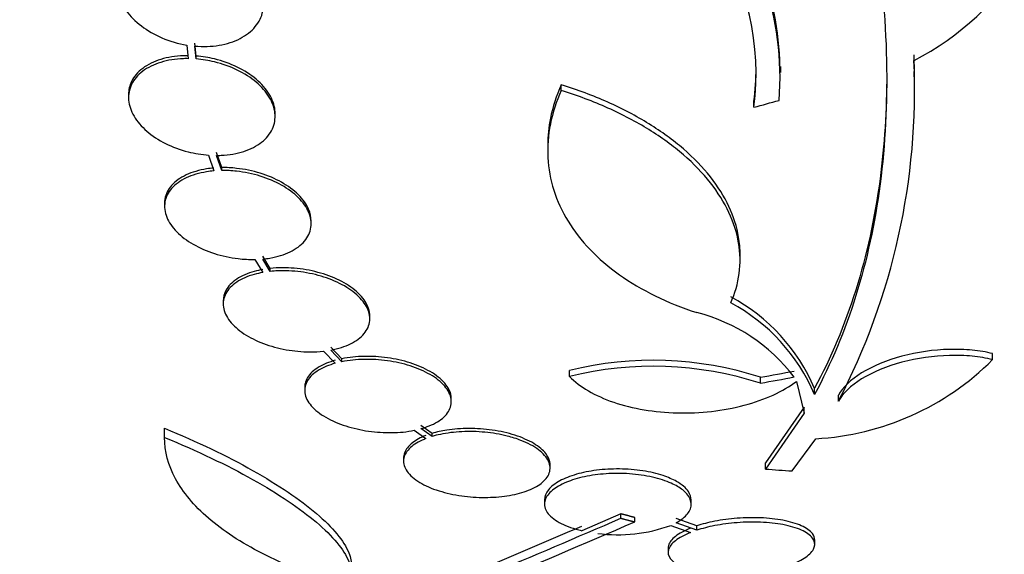
# Model space of a CAD drawing. Units: millimetres. Extents: x 0 to 835, y 0 to 1165.
# Drawn here: x 196 to 208, y 758 to 764 of the extents above; entities that cross this region are included whole.
import ezdxf
from ezdxf import colors
from ezdxf.entities.mleader import LeaderData, LeaderLine
from ezdxf.math import Vec2, Vec3

# ---------------------------------------------------------------- set-up
doc = ezdxf.new("R2010")
doc.units = ezdxf.units.MM
doc.layers.add('DV4_Défaut', color=7, linetype='Continuous')
doc.layers.add('Défaut', color=7, linetype='Continuous')

# ---------------------------------------------------------------- blocks, each defined once
blk = doc.blocks.new('_DOT')
at = {"color": 0}
blk.add_line((0, 0), (-1, 0), dxfattribs=at)
at = {"color": 0, "const_width": 0.333}
blk.add_lwpolyline([(-0.1665, 0, 1), (0.1665, 0, 1)], format="xyb", close=True, dxfattribs=at)
blk = doc.blocks.new('SE3')
at = {"layer": 'DV4_Défaut', "color": 7, "linetype": 'Continuous'}
for p, q in [((197.856, 763.802), (197.873, 763.635)), ((197.972, 763.667), (197.956, 763.826)), ((197.972, 763.631), (197.956, 763.79)), ((197.972, 763.631), (197.972, 763.667)), ((205.149, 763.467), (205.149, 763.539)), ((206.788, 763.412), (206.788, 763.479)), ((202.455, 763.244), (202.455, 763.315)), ((197.142, 763.194), (197.142, 763.158)), ((204.82, 763.04), (204.82, 763.111)), ((198.942, 762.926), (198.942, 762.962)), ((202.288, 762.576), (202.288, 762.508)), ((198.124, 762.451), (198.188, 762.257)), ((198.285, 762.298), (198.223, 762.484)), ((198.285, 762.262), (198.223, 762.448)), ((198.285, 762.262), (198.285, 762.298)), ((197.583, 761.859), (197.583, 761.823)), ((199.383, 761.61), (199.383, 761.646)), ((204.65, 761.161), (204.65, 761.236)), ((198.693, 761.171), (198.79, 761.011)), ((198.881, 761.061), (198.789, 761.213)), ((198.881, 761.024), (198.789, 761.176)), ((198.881, 761.024), (198.881, 761.061)), ((198.304, 760.662), (198.304, 760.625)), ((200.104, 760.443), (200.104, 760.48)), ((199.534, 760.045), (199.677, 759.896)), ((199.762, 759.953), (199.625, 760.096)), ((199.762, 759.916), (199.625, 760.059)), ((199.762, 759.916), (199.762, 759.953)), ((207.75, 759.941), (207.75, 760.015)), ((202.556, 759.735), (202.556, 759.808)), ((204.902, 759.652), (204.902, 759.725)), ((205.343, 759.674), (205.435, 759.285)), ((199.304, 759.6), (199.304, 759.563)), ((205.565, 759.515), (205.565, 759.589)), ((201.104, 759.426), (201.104, 759.463)), ((205.857, 759.43), (205.857, 759.504)), ((205.435, 759.359), (204.963, 758.673)), ((205.435, 759.285), (205.435, 759.359)), ((205.435, 759.285), (204.963, 758.598)), ((197.583, 758.987), (197.583, 759.099)), ((200.648, 759.074), (200.793, 758.973)), ((200.869, 759.036), (200.732, 759.131)), ((200.869, 758.999), (200.732, 759.094)), ((200.869, 758.999), (200.869, 759.036)), ((205.29, 758.575), (205.578, 758.971)), ((200.517, 758.732), (200.517, 758.695)), ((202.317, 758.612), (202.317, 758.649)), ((204.963, 758.598), (204.963, 758.673)), ((202.249, 758.222), (202.249, 758.168)), ((204.049, 758.166), (204.049, 758.219)), ((203.185, 758.049), (202.706, 757.842)), ((203.185, 757.995), (203.185, 758.049)), ((203.356, 757.95), (203.356, 758.004)), ((204.118, 757.901), (203.864, 757.992)), ((203.799, 757.907), (204.042, 757.82)), ((204.118, 757.847), (203.864, 757.938)), ((204.118, 757.847), (204.118, 757.901)), ((203.766, 757.629), (203.766, 757.576)), ((205.566, 757.674), (205.566, 757.727))]:
    blk.add_line(p, q, dxfattribs=at)
for centre, radius, start, end in [((205.125, 766.79), 3.586, 297.5907, 357.3884), ((201.443, 763.473), 3.696, 0.9566, 41.8679), ((201.452, 763.405), 3.688, 355.6149, 41.9239), ((201.632, 763.449), 3.214, 352.6866, 33.1539), ((198.426, 763.349), 8.366, 0.89, 2.2866), ((198.534, 763.251), 8.259, 332.4432, 2.5007), ((201.632, 763.52), 3.214, 352.6858, 0.0337), ((203.456, 758.687), 2.293, 23.1506, 61.9143), ((203.454, 758.615), 2.294, 23.0988, 61.8828), ((203.587, 758.416), 2.168, 37.2375, 75.8015), ((203.583, 755.64), 4.293, 72.1142, 103.8442), ((205.394, 762.302), 3.336, 273.1651, 314.9486), ((203.583, 755.574), 4.285, 72.0771, 103.8672), ((144.433, 893.92), 148.08, 292.01475, 293.37571), ((150.184, 880.8), 133.863, 291.66995, 293.40401), ((145.811, 890.182), 144.002, 292.07899, 293.27173), ((203.151, 759.667), 1.875, 262.3589, 290.2027), ((203.185, 784.503), 28.5, 249.9948, 261.3268)]:
    blk.add_arc(centre, radius, start, end, dxfattribs=at)
for centre, major_axis, ratio, start_param, end_param in [((203.918, 782.971), (-25.712, -12.314), 0.669742, 1.293807, 1.305253), ((205.193, 779.158), (-25.655, -9.639), 0.683401, 1.308477, 1.323978), ((205.193, 779.158), (-25.752, -9.675), 0.683401, 1.308519, 1.323961), ((200.846, 778.323), (25.376, -9.6), 0.683087, -1.160194, -1.147525)]:
    blk.add_ellipse(centre, major_axis=major_axis, ratio=ratio, start_param=start_param, end_param=end_param, dxfattribs=at)
for points, knots in [([(203.618, 772.474), (204.319, 771.211), (204.901, 769.975), (205.809, 767.549), (206.133, 766.352), (206.473, 764.122), (206.496, 763.068), (206.243, 761.132), (205.971, 760.27), (205.565, 759.515)], [0, 0, 0, 0, 0.25, 0.25, 0.5, 0.5, 0.75, 0.75, 1, 1, 1, 1]), ([(197.856, 765.058), (197.754, 765.068), (197.651, 765.065), (197.557, 765.051), (197.462, 765.036), (197.373, 765.009), (197.296, 764.971), (197.221, 764.934), (197.155, 764.885), (197.107, 764.828), (197.059, 764.772), (197.026, 764.708), (197.01, 764.64), (196.994, 764.574), (196.996, 764.502), (197.013, 764.431), (197.031, 764.36), (197.065, 764.289), (197.114, 764.222), (197.162, 764.156), (197.225, 764.092), (197.299, 764.036), (197.373, 763.98), (197.46, 763.93), (197.551, 763.891), (197.647, 763.85), (197.752, 763.82), (197.856, 763.802)], [0, 0, 0, 0, 0.113285, 0.113285, 0.113285, 0.226696, 0.226696, 0.226696, 0.339231, 0.339231, 0.339231, 0.449864, 0.449864, 0.449864, 0.558696, 0.558696, 0.558696, 0.666632, 0.666632, 0.666632, 0.774931, 0.774931, 0.774931, 0.884671, 0.884671, 0.884671, 1, 1, 1, 1]), ([(197.956, 763.79), (198.058, 763.78), (198.16, 763.784), (198.254, 763.799), (198.348, 763.815), (198.436, 763.843), (198.511, 763.882), (198.586, 763.921), (198.65, 763.971), (198.697, 764.028), (198.744, 764.084), (198.776, 764.149), (198.79, 764.217), (198.804, 764.284), (198.801, 764.356), (198.782, 764.427), (198.763, 764.498), (198.728, 764.569), (198.678, 764.635), (198.629, 764.701), (198.564, 764.765), (198.49, 764.82), (198.414, 764.876), (198.327, 764.924), (198.235, 764.962), (198.146, 764.999), (198.051, 765.027), (197.956, 765.044)], [0, 0, 0, 0, 0.114367, 0.114367, 0.114367, 0.228866, 0.228866, 0.228866, 0.342428, 0.342428, 0.342428, 0.454073, 0.454073, 0.454073, 0.563968, 0.563968, 0.563968, 0.673035, 0.673035, 0.673035, 0.782509, 0.782509, 0.782509, 0.893431, 0.893431, 0.893431, 1, 1, 1, 1]), ([(197.873, 763.671), (197.854, 763.672), (197.836, 763.671), (197.817, 763.671), (197.718, 763.667), (197.623, 763.652), (197.538, 763.626), (197.453, 763.6), (197.376, 763.562), (197.315, 763.516), (197.255, 763.471), (197.208, 763.415), (197.178, 763.355), (197.154, 763.305), (197.142, 763.251), (197.142, 763.195)], [0, 0, 0, 0, 0.0455189, 0.0455189, 0.0455189, 0.2944044, 0.2944044, 0.2944044, 0.544689, 0.544689, 0.544689, 0.7936078, 0.7936078, 0.7936078, 1, 1, 1, 1]), ([(198.941, 762.961), (198.941, 762.974), (198.941, 762.988), (198.939, 763.001), (198.933, 763.066), (198.908, 763.135), (198.869, 763.199), (198.83, 763.263), (198.775, 763.326), (198.709, 763.382), (198.642, 763.438), (198.563, 763.489), (198.477, 763.531), (198.39, 763.573), (198.294, 763.607), (198.197, 763.631), (198.123, 763.649), (198.047, 763.661), (197.972, 763.667)], [0, 0, 0, 0, 0.041142, 0.041142, 0.041142, 0.244244, 0.244244, 0.244244, 0.444539, 0.444539, 0.444539, 0.644465, 0.644465, 0.644465, 0.846528, 0.846528, 0.846528, 1, 1, 1, 1]), ([(197.873, 763.635), (197.854, 763.636), (197.836, 763.635), (197.817, 763.635), (197.718, 763.631), (197.623, 763.616), (197.538, 763.59), (197.453, 763.563), (197.376, 763.526), (197.315, 763.48), (197.255, 763.434), (197.208, 763.379), (197.178, 763.319), (197.15, 763.26), (197.137, 763.194), (197.143, 763.127), (197.148, 763.062), (197.171, 762.994), (197.209, 762.929), (197.247, 762.865), (197.301, 762.802), (197.366, 762.745), (197.431, 762.689), (197.51, 762.637), (197.595, 762.595), (197.681, 762.552), (197.776, 762.516), (197.873, 762.492), (197.955, 762.471), (198.041, 762.457), (198.124, 762.451)], [0, 0, 0, 0, 0.020775, 0.020775, 0.020775, 0.134399, 0.134399, 0.134399, 0.248659, 0.248659, 0.248659, 0.362298, 0.362298, 0.362298, 0.474054, 0.474054, 0.474054, 0.583546, 0.583546, 0.583546, 0.691434, 0.691434, 0.691434, 0.799054, 0.799054, 0.799054, 0.907809, 0.907809, 0.907809, 1, 1, 1, 1]), ([(198.223, 762.448), (198.241, 762.448), (198.26, 762.448), (198.278, 762.449), (198.377, 762.454), (198.472, 762.47), (198.556, 762.497), (198.64, 762.524), (198.716, 762.563), (198.775, 762.609), (198.835, 762.656), (198.88, 762.712), (198.908, 762.772), (198.936, 762.832), (198.946, 762.898), (198.939, 762.965), (198.933, 763.031), (198.908, 763.099), (198.869, 763.163), (198.83, 763.227), (198.775, 763.29), (198.709, 763.346), (198.642, 763.402), (198.563, 763.453), (198.477, 763.495), (198.39, 763.537), (198.294, 763.571), (198.197, 763.595), (198.123, 763.613), (198.047, 763.625), (197.972, 763.631)], [0, 0, 0, 0, 0.021027, 0.021027, 0.021027, 0.135838, 0.135838, 0.135838, 0.251209, 0.251209, 0.251209, 0.365836, 0.365836, 0.365836, 0.478522, 0.478522, 0.478522, 0.588977, 0.588977, 0.588977, 0.697909, 0.697909, 0.697909, 0.806642, 0.806642, 0.806642, 0.916532, 0.916532, 0.916532, 1, 1, 1, 1]), ([(206.45, 763.45), (206.45, 763.006), (206.423, 762.575), (206.24, 761.195), (205.968, 760.338), (205.565, 759.589)], [0, 0, 0, 0, 0.2997317, 0.2997317, 1, 1, 1, 1]), ([(202.455, 763.315), (202.393, 763.178), (202.349, 763.042), (202.299, 762.795), (202.288, 762.685), (202.288, 762.577)], [0, 0, 0, 0, 0.557899, 0.557899, 1, 1, 1, 1]), ([(204.65, 761.231), (204.65, 761.302), (204.644, 761.374), (204.611, 761.57), (204.57, 761.697), (204.454, 761.945), (204.378, 762.066), (204.192, 762.302), (204.08, 762.418), (203.827, 762.636), (203.687, 762.738), (203.376, 762.931), (203.205, 763.021), (202.845, 763.181), (202.655, 763.253), (202.455, 763.315)], [0, 0, 0, 0, 0.087095, 0.087095, 0.239246, 0.239246, 0.391397, 0.391397, 0.543547, 0.543547, 0.695698, 0.695698, 0.847849, 0.847849, 1, 1, 1, 1]), ([(202.455, 763.244), (202.394, 763.109), (202.349, 762.972), (202.293, 762.696), (202.283, 762.556), (202.297, 762.285), (202.322, 762.152), (202.405, 761.89), (202.464, 761.762), (202.613, 761.518), (202.703, 761.403), (202.914, 761.183), (203.036, 761.078), (203.303, 760.889), (203.449, 760.802), (203.766, 760.646), (203.937, 760.577), (204.118, 760.518)], [0, 0, 0, 0, 0.125, 0.125, 0.25, 0.25, 0.375, 0.375, 0.5, 0.5, 0.625, 0.625, 0.75, 0.75, 0.875, 0.875, 1, 1, 1, 1]), ([(204.536, 760.638), (204.588, 760.755), (204.623, 760.875), (204.655, 761.122), (204.653, 761.249), (204.611, 761.499), (204.571, 761.623), (204.455, 761.871), (204.378, 761.995), (204.192, 762.231), (204.082, 762.345), (203.829, 762.563), (203.686, 762.668), (203.376, 762.86), (203.208, 762.948), (202.848, 763.11), (202.655, 763.182), (202.455, 763.244)], [0, 0, 0, 0, 0.125, 0.125, 0.25, 0.25, 0.375, 0.375, 0.5, 0.5, 0.625, 0.625, 0.75, 0.75, 0.875, 0.875, 1, 1, 1, 1]), ([(198.188, 762.257), (198.158, 762.254), (198.129, 762.251), (198.1, 762.246), (198.008, 762.231), (197.922, 762.206), (197.85, 762.172), (197.777, 762.137), (197.715, 762.093), (197.671, 762.043), (197.626, 761.993), (197.598, 761.935), (197.588, 761.875), (197.578, 761.816), (197.586, 761.752), (197.611, 761.689), (197.636, 761.628), (197.678, 761.567), (197.734, 761.51), (197.789, 761.454), (197.858, 761.402), (197.937, 761.357), (198.015, 761.312), (198.104, 761.273), (198.196, 761.244), (198.289, 761.214), (198.389, 761.192), (198.486, 761.181), (198.556, 761.173), (198.625, 761.169), (198.693, 761.171)], [0, 0, 0, 0, 0.03516, 0.03516, 0.03516, 0.148494, 0.148494, 0.148494, 0.263649, 0.263649, 0.263649, 0.378789, 0.378789, 0.378789, 0.491993, 0.491993, 0.491993, 0.602238, 0.602238, 0.602238, 0.709908, 0.709908, 0.709908, 0.816518, 0.816518, 0.816518, 0.923952, 0.923952, 0.923952, 1, 1, 1, 1]), ([(198.188, 762.293), (198.158, 762.29), (198.129, 762.287), (198.1, 762.282), (198.008, 762.267), (197.922, 762.242), (197.85, 762.208), (197.777, 762.174), (197.715, 762.13), (197.671, 762.08), (197.626, 762.03), (197.598, 761.972), (197.588, 761.911), (197.585, 761.895), (197.583, 761.878), (197.583, 761.861)], [0, 0, 0, 0, 0.0856978, 0.0856978, 0.0856978, 0.3619422, 0.3619422, 0.3619422, 0.6426437, 0.6426437, 0.6426437, 0.9233068, 0.9233068, 0.9233068, 1, 1, 1, 1]), ([(199.383, 761.644), (199.383, 761.691), (199.373, 761.739), (199.353, 761.787), (199.327, 761.848), (199.283, 761.909), (199.226, 761.966), (199.17, 762.021), (199.1, 762.073), (199.02, 762.118), (198.942, 762.162), (198.852, 762.2), (198.759, 762.229), (198.666, 762.258), (198.566, 762.278), (198.469, 762.289), (198.407, 762.296), (198.345, 762.299), (198.285, 762.298)], [0, 0, 0, 0, 0.146922, 0.146922, 0.146922, 0.33492, 0.33492, 0.33492, 0.518719, 0.518719, 0.518719, 0.700893, 0.700893, 0.700893, 0.884536, 0.884536, 0.884536, 1, 1, 1, 1]), ([(198.789, 761.176), (198.819, 761.179), (198.848, 761.183), (198.877, 761.188), (198.969, 761.203), (199.054, 761.23), (199.125, 761.264), (199.197, 761.299), (199.258, 761.344), (199.301, 761.395), (199.344, 761.446), (199.372, 761.504), (199.38, 761.565), (199.389, 761.624), (199.379, 761.688), (199.353, 761.751), (199.327, 761.812), (199.283, 761.873), (199.226, 761.93), (199.171, 761.985), (199.1, 762.037), (199.021, 762.081), (198.942, 762.126), (198.852, 762.164), (198.759, 762.193), (198.666, 762.222), (198.566, 762.242), (198.469, 762.253), (198.407, 762.26), (198.345, 762.263), (198.285, 762.262)], [0, 0, 0, 0, 0.035678, 0.035678, 0.035678, 0.150134, 0.150134, 0.150134, 0.26632, 0.26632, 0.26632, 0.382324, 0.382324, 0.382324, 0.496274, 0.496274, 0.496274, 0.607276, 0.607276, 0.607276, 0.715807, 0.715807, 0.715807, 0.823381, 0.823381, 0.823381, 0.93182, 0.93182, 0.93182, 1, 1, 1, 1]), ([(198.79, 761.011), (198.754, 761.004), (198.719, 760.996), (198.685, 760.987), (198.602, 760.964), (198.528, 760.931), (198.47, 760.892), (198.41, 760.853), (198.364, 760.805), (198.336, 760.753), (198.308, 760.701), (198.298, 760.644), (198.307, 760.586), (198.315, 760.529), (198.342, 760.47), (198.386, 760.414), (198.428, 760.36), (198.488, 760.306), (198.559, 760.259), (198.628, 760.214), (198.71, 760.173), (198.798, 760.139), (198.885, 760.107), (198.98, 760.081), (199.076, 760.063), (199.172, 760.046), (199.272, 760.037), (199.366, 760.037), (199.424, 760.037), (199.48, 760.039), (199.534, 760.045)], [0, 0, 0, 0, 0.045214, 0.045214, 0.045214, 0.158699, 0.158699, 0.158699, 0.275117, 0.275117, 0.275117, 0.392197, 0.392197, 0.392197, 0.507167, 0.507167, 0.507167, 0.618202, 0.618202, 0.618202, 0.725418, 0.725418, 0.725418, 0.830667, 0.830667, 0.830667, 0.936493, 0.936493, 0.936493, 1, 1, 1, 1]), ([(198.79, 761.048), (198.754, 761.041), (198.719, 761.033), (198.685, 761.024), (198.602, 761), (198.529, 760.968), (198.47, 760.929), (198.41, 760.889), (198.364, 760.842), (198.336, 760.79), (198.315, 760.75), (198.304, 760.707), (198.304, 760.663)], [0, 0, 0, 0, 0.123707, 0.123707, 0.123707, 0.434397, 0.434397, 0.434397, 0.75315, 0.75315, 0.75315, 1, 1, 1, 1]), ([(200.104, 760.479), (200.104, 760.494), (200.102, 760.509), (200.1, 760.524), (200.09, 760.581), (200.062, 760.64), (200.018, 760.697), (199.974, 760.751), (199.914, 760.804), (199.843, 760.85), (199.773, 760.896), (199.69, 760.937), (199.601, 760.969), (199.514, 761.002), (199.419, 761.027), (199.323, 761.044), (199.226, 761.061), (199.127, 761.069), (199.032, 761.069), (198.981, 761.068), (198.93, 761.066), (198.881, 761.061)], [0, 0, 0, 0, 0.048083, 0.048083, 0.048083, 0.229762, 0.229762, 0.229762, 0.405219, 0.405219, 0.405219, 0.574876, 0.574876, 0.574876, 0.741652, 0.741652, 0.741652, 0.90941, 0.90941, 0.90941, 1, 1, 1, 1]), ([(199.625, 760.059), (199.648, 760.063), (199.67, 760.068), (199.692, 760.073), (199.778, 760.095), (199.855, 760.125), (199.917, 760.163), (199.98, 760.201), (200.029, 760.247), (200.061, 760.297), (200.093, 760.348), (200.107, 760.405), (200.103, 760.463), (200.099, 760.52), (200.076, 760.579), (200.036, 760.636), (199.997, 760.691), (199.941, 760.746), (199.872, 760.794), (199.806, 760.841), (199.726, 760.884), (199.639, 760.919), (199.553, 760.953), (199.459, 760.981), (199.364, 761), (199.268, 761.019), (199.169, 761.03), (199.073, 761.032), (199.008, 761.033), (198.943, 761.031), (198.881, 761.024)], [0, 0, 0, 0, 0.028908, 0.028908, 0.028908, 0.143508, 0.143508, 0.143508, 0.260502, 0.260502, 0.260502, 0.378348, 0.378348, 0.378348, 0.494256, 0.494256, 0.494256, 0.60635, 0.60635, 0.60635, 0.714617, 0.714617, 0.714617, 0.820736, 0.820736, 0.820736, 0.92713, 0.92713, 0.92713, 1, 1, 1, 1]), ([(207.75, 760.015), (207.672, 760.035), (207.589, 760.049), (207.411, 760.066), (207.316, 760.069), (207.028, 760.062), (206.825, 760.033), (206.449, 759.932), (206.277, 759.861), (206.008, 759.694), (205.91, 759.6), (205.857, 759.504)], [0, 0, 0, 0, 0.125, 0.125, 0.25, 0.25, 0.5, 0.5, 0.75, 0.75, 1, 1, 1, 1]), ([(199.677, 759.933), (199.641, 759.922), (199.606, 759.911), (199.574, 759.897), (199.501, 759.868), (199.441, 759.831), (199.396, 759.79), (199.35, 759.747), (199.32, 759.698), (199.309, 759.648), (199.306, 759.633), (199.304, 759.618), (199.304, 759.602)], [0, 0, 0, 0, 0.158029, 0.158029, 0.158029, 0.51656, 0.51656, 0.51656, 0.888742, 0.888742, 0.888742, 1, 1, 1, 1]), ([(201.104, 759.461), (201.104, 759.498), (201.095, 759.537), (201.076, 759.574), (201.05, 759.627), (201.005, 759.679), (200.944, 759.727), (200.886, 759.773), (200.812, 759.817), (200.728, 759.853), (200.648, 759.887), (200.557, 759.917), (200.462, 759.938), (200.37, 759.959), (200.272, 759.972), (200.176, 759.978), (200.08, 759.984), (199.984, 759.982), (199.895, 759.973), (199.849, 759.968), (199.804, 759.961), (199.762, 759.953)], [0, 0, 0, 0, 0.124139, 0.124139, 0.124139, 0.296008, 0.296008, 0.296008, 0.460107, 0.460107, 0.460107, 0.616505, 0.616505, 0.616505, 0.768693, 0.768693, 0.768693, 0.921477, 0.921477, 0.921477, 1, 1, 1, 1]), ([(200.732, 759.094), (200.768, 759.104), (200.802, 759.115), (200.833, 759.128), (200.906, 759.157), (200.968, 759.194), (201.012, 759.236), (201.058, 759.279), (201.088, 759.327), (201.099, 759.378), (201.11, 759.429), (201.103, 759.484), (201.076, 759.538), (201.05, 759.59), (201.005, 759.642), (200.944, 759.691), (200.886, 759.737), (200.812, 759.78), (200.728, 759.816), (200.648, 759.851), (200.557, 759.88), (200.462, 759.901), (200.37, 759.922), (200.272, 759.936), (200.176, 759.942), (200.08, 759.947), (199.984, 759.945), (199.895, 759.936), (199.849, 759.931), (199.804, 759.925), (199.762, 759.916)], [0, 0, 0, 0, 0.048998, 0.048998, 0.048998, 0.164183, 0.164183, 0.164183, 0.28277, 0.28277, 0.28277, 0.402614, 0.402614, 0.402614, 0.519814, 0.519814, 0.519814, 0.631735, 0.631735, 0.631735, 0.738423, 0.738423, 0.738423, 0.84225, 0.84225, 0.84225, 0.946482, 0.946482, 0.946482, 1, 1, 1, 1]), ([(207.75, 759.941), (207.672, 759.96), (207.589, 759.974), (207.411, 759.992), (207.316, 759.995), (207.027, 759.988), (206.825, 759.959), (206.449, 759.859), (206.277, 759.787), (206.008, 759.621), (205.91, 759.526), (205.857, 759.43)], [0, 0, 0, 0, 0.125, 0.125, 0.25, 0.25, 0.5, 0.5, 0.75, 0.75, 1, 1, 1, 1]), ([(199.677, 759.896), (199.641, 759.885), (199.606, 759.874), (199.574, 759.86), (199.501, 759.831), (199.441, 759.794), (199.396, 759.753), (199.35, 759.71), (199.32, 759.661), (199.309, 759.611), (199.298, 759.56), (199.306, 759.505), (199.332, 759.452), (199.359, 759.4), (199.404, 759.347), (199.464, 759.299), (199.522, 759.254), (199.597, 759.211), (199.681, 759.174), (199.761, 759.14), (199.852, 759.111), (199.947, 759.09), (200.039, 759.069), (200.137, 759.055), (200.232, 759.049), (200.328, 759.043), (200.424, 759.044), (200.513, 759.053), (200.559, 759.058), (200.605, 759.065), (200.648, 759.074)], [0, 0, 0, 0, 0.050311, 0.050311, 0.050311, 0.164294, 0.164294, 0.164294, 0.282601, 0.282601, 0.282601, 0.402362, 0.402362, 0.402362, 0.519671, 0.519671, 0.519671, 0.631665, 0.631665, 0.631665, 0.738216, 0.738216, 0.738216, 0.84175, 0.84175, 0.84175, 0.945712, 0.945712, 0.945712, 1, 1, 1, 1]), ([(202.556, 759.735), (202.619, 759.67), (202.696, 759.611), (202.879, 759.505), (202.984, 759.457), (203.213, 759.38), (203.339, 759.348), (203.603, 759.304), (203.739, 759.291), (204.021, 759.284), (204.161, 759.291), (204.438, 759.322), (204.574, 759.348), (204.828, 759.415), (204.949, 759.458), (205.165, 759.556), (205.26, 759.612), (205.343, 759.674)], [0, 0, 0, 0, 0.125, 0.125, 0.25, 0.25, 0.375, 0.375, 0.5, 0.5, 0.625, 0.625, 0.75, 0.75, 0.875, 0.875, 1, 1, 1, 1]), ([(197.583, 759.099), (197.987, 758.933), (198.347, 758.76), (198.824, 758.492), (198.97, 758.402), (199.23, 758.226), (199.347, 758.139), (199.549, 757.967), (199.634, 757.882), (199.766, 757.721), (199.815, 757.644), (199.869, 757.512), (199.881, 757.457), (199.881, 757.405)], [0, 0, 0, 0, 0.295342, 0.295342, 0.443014, 0.443014, 0.590685, 0.590685, 0.738356, 0.738356, 0.886027, 0.886027, 1, 1, 1, 1]), ([(200.793, 758.973), (200.777, 758.966), (200.762, 758.96), (200.747, 758.953), (200.68, 758.923), (200.625, 758.886), (200.587, 758.847), (200.547, 758.806), (200.523, 758.76), (200.518, 758.714), (200.513, 758.666), (200.528, 758.616), (200.562, 758.569), (200.595, 758.522), (200.648, 758.475), (200.717, 758.434), (200.782, 758.395), (200.863, 758.359), (200.954, 758.331), (201.039, 758.304), (201.135, 758.283), (201.233, 758.269), (201.326, 758.256), (201.423, 758.249), (201.517, 758.25), (201.611, 758.25), (201.703, 758.257), (201.788, 758.27), (201.875, 758.283), (201.956, 758.303), (202.025, 758.328), (202.099, 758.355), (202.161, 758.387), (202.208, 758.423), (202.257, 758.462), (202.291, 758.505), (202.307, 758.55), (202.323, 758.596), (202.321, 758.646), (202.298, 758.694), (202.276, 758.743), (202.234, 758.791), (202.175, 758.835), (202.119, 758.878), (202.044, 758.917), (201.959, 758.95), (201.907, 758.97), (201.851, 758.988), (201.791, 759.003), (201.705, 759.025), (201.611, 759.041), (201.517, 759.05), (201.423, 759.059), (201.326, 759.061), (201.234, 759.057), (201.141, 759.052), (201.051, 759.041), (200.97, 759.024), (200.935, 759.017), (200.901, 759.008), (200.869, 758.999)], [0, 0, 0, 0, 0.012129, 0.012129, 0.012129, 0.067499, 0.067499, 0.067499, 0.126005, 0.126005, 0.126005, 0.186213, 0.186213, 0.186213, 0.245614, 0.245614, 0.245614, 0.301875, 0.301875, 0.301875, 0.354337, 0.354337, 0.354337, 0.404275, 0.404275, 0.404275, 0.453881, 0.453881, 0.453881, 0.505221, 0.505221, 0.505221, 0.55966, 0.55966, 0.55966, 0.617454, 0.617454, 0.617454, 0.67744, 0.67744, 0.67744, 0.73725, 0.73725, 0.73725, 0.794417, 0.794417, 0.794417, 0.828468, 0.828468, 0.828468, 0.878282, 0.878282, 0.878282, 0.928085, 0.928085, 0.928085, 0.978156, 0.978156, 0.978156, 1, 1, 1, 1]), ([(202.317, 758.649), (202.317, 758.661), (202.316, 758.674), (202.314, 758.686), (202.307, 758.72), (202.29, 758.754), (202.264, 758.788), (202.231, 758.831), (202.18, 758.874), (202.116, 758.912), (202.052, 758.951), (201.972, 758.986), (201.884, 759.014), (201.799, 759.041), (201.704, 759.063), (201.606, 759.077), (201.513, 759.09), (201.415, 759.097), (201.32, 759.096), (201.227, 759.096), (201.134, 759.089), (201.049, 759.076), (200.985, 759.066), (200.924, 759.052), (200.869, 759.036)], [0, 0, 0, 0, 0.043272, 0.043272, 0.043272, 0.159843, 0.159843, 0.159843, 0.313582, 0.313582, 0.313582, 0.467825, 0.467825, 0.467825, 0.614803, 0.614803, 0.614803, 0.755139, 0.755139, 0.755139, 0.894529, 0.894529, 0.894529, 1, 1, 1, 1]), ([(199.677, 757.202), (199.342, 757.307), (199.046, 757.427), (198.655, 757.628), (198.533, 757.698), (198.312, 757.844), (198.212, 757.919), (198.034, 758.072), (197.956, 758.151), (197.821, 758.313), (197.764, 758.396), (197.629, 758.646), (197.583, 758.815), (197.583, 758.987)], [0, 0, 0, 0, 0.25, 0.25, 0.375, 0.375, 0.5, 0.5, 0.625, 0.625, 0.75, 0.75, 1, 1, 1, 1]), ([(197.583, 758.987), (197.987, 758.821), (198.347, 758.649), (198.824, 758.382), (198.97, 758.293), (199.231, 758.118), (199.347, 758.031), (199.549, 757.859), (199.634, 757.775), (199.767, 757.615), (199.815, 757.537), (199.876, 757.39), (199.887, 757.319), (199.87, 757.19), (199.841, 757.131), (199.792, 757.077)], [0, 0, 0, 0, 0.25, 0.25, 0.375, 0.375, 0.5, 0.5, 0.625, 0.625, 0.75, 0.75, 0.875, 0.875, 1, 1, 1, 1]), ([(200.793, 759.01), (200.728, 758.985), (200.672, 758.954), (200.628, 758.921), (200.579, 758.883), (200.545, 758.84), (200.529, 758.795), (200.521, 758.775), (200.518, 758.754), (200.518, 758.733)], [0, 0, 0, 0, 0.373596, 0.373596, 0.373596, 0.804523, 0.804523, 0.804523, 1, 1, 1, 1]), ([(204.049, 758.219), (204.049, 758.253), (204.038, 758.288), (204.016, 758.321), (203.986, 758.366), (203.936, 758.409), (203.869, 758.447), (203.822, 758.473), (203.766, 758.497), (203.704, 758.518), (203.63, 758.543), (203.544, 758.563), (203.454, 758.577), (203.363, 758.591), (203.265, 758.599), (203.168, 758.599), (203.074, 758.6), (202.978, 758.595), (202.889, 758.584), (202.8, 758.572), (202.716, 758.555), (202.641, 758.534), (202.563, 758.511), (202.493, 758.483), (202.437, 758.453), (202.376, 758.42), (202.329, 758.382), (202.297, 758.344), (202.265, 758.304), (202.249, 758.263), (202.249, 758.222)], [0, 0, 0, 0, 0.090797, 0.090797, 0.090797, 0.211623, 0.211623, 0.211623, 0.295201, 0.295201, 0.295201, 0.394431, 0.394431, 0.394431, 0.493947, 0.493947, 0.493947, 0.589836, 0.589836, 0.589836, 0.685052, 0.685052, 0.685052, 0.784404, 0.784404, 0.784404, 0.891124, 0.891124, 0.891124, 1, 1, 1, 1]), ([(203.864, 757.938), (203.88, 757.947), (203.895, 757.956), (203.909, 757.965), (203.963, 758), (204.002, 758.039), (204.025, 758.079), (204.049, 758.122), (204.055, 758.167), (204.043, 758.21), (204.03, 758.255), (203.996, 758.301), (203.945, 758.342), (203.908, 758.371), (203.861, 758.399), (203.805, 758.424), (203.74, 758.453), (203.661, 758.479), (203.574, 758.499), (203.487, 758.519), (203.39, 758.533), (203.291, 758.54), (203.197, 758.546), (203.098, 758.546), (203.004, 758.54), (202.913, 758.534), (202.823, 758.521), (202.741, 758.504), (202.658, 758.486), (202.581, 758.463), (202.517, 758.436), (202.447, 758.407), (202.39, 758.374), (202.347, 758.338), (202.301, 758.3), (202.27, 758.259), (202.257, 758.217), (202.243, 758.172), (202.248, 758.127), (202.272, 758.083), (202.297, 758.039), (202.342, 757.996), (202.405, 757.957), (202.465, 757.92), (202.544, 757.887), (202.635, 757.861), (202.658, 757.854), (202.681, 757.848), (202.706, 757.842)], [0, 0, 0, 0, 0.018258, 0.018258, 0.018258, 0.088134, 0.088134, 0.088134, 0.162905, 0.162905, 0.162905, 0.240506, 0.240506, 0.240506, 0.295717, 0.295717, 0.295717, 0.361637, 0.361637, 0.361637, 0.427797, 0.427797, 0.427797, 0.490729, 0.490729, 0.490729, 0.551773, 0.551773, 0.551773, 0.614245, 0.614245, 0.614245, 0.680723, 0.680723, 0.680723, 0.752433, 0.752433, 0.752433, 0.828644, 0.828644, 0.828644, 0.906396, 0.906396, 0.906396, 0.981526, 0.981526, 0.981526, 1, 1, 1, 1]), ([(205.566, 757.727), (205.566, 757.754), (205.556, 757.781), (205.537, 757.806), (205.511, 757.841), (205.464, 757.874), (205.401, 757.903), (205.341, 757.93), (205.264, 757.953), (205.176, 757.969), (205.093, 757.985), (204.999, 757.996), (204.901, 758), (204.808, 758.003), (204.71, 758.001), (204.614, 757.994), (204.519, 757.987), (204.425, 757.974), (204.338, 757.957), (204.259, 757.942), (204.185, 757.923), (204.118, 757.901)], [0, 0, 0, 0, 0.118014, 0.118014, 0.118014, 0.284067, 0.284067, 0.284067, 0.443222, 0.443222, 0.443222, 0.592572, 0.592572, 0.592572, 0.734306, 0.734306, 0.734306, 0.87375, 0.87375, 0.87375, 1, 1, 1, 1]), ([(204.042, 757.873), (203.966, 757.843), (203.903, 757.808), (203.857, 757.772), (203.811, 757.737), (203.782, 757.699), (203.771, 757.662), (203.768, 757.651), (203.766, 757.64), (203.766, 757.629)], [0, 0, 0, 0, 0.435482, 0.435482, 0.435482, 0.870586, 0.870586, 0.870586, 1, 1, 1, 1]), ([(205.29, 757.432), (205.367, 757.461), (205.43, 757.496), (205.475, 757.531), (205.521, 757.566), (205.55, 757.604), (205.561, 757.641), (205.572, 757.679), (205.564, 757.717), (205.537, 757.752), (205.511, 757.788), (205.464, 757.821), (205.402, 757.849), (205.341, 757.876), (205.264, 757.899), (205.176, 757.916), (205.094, 757.931), (204.999, 757.942), (204.902, 757.946), (204.809, 757.95), (204.71, 757.948), (204.614, 757.94), (204.52, 757.933), (204.425, 757.92), (204.338, 757.904), (204.259, 757.888), (204.185, 757.869), (204.118, 757.847)], [0, 0, 0, 0, 0.118127, 0.118127, 0.118127, 0.236144, 0.236144, 0.236144, 0.357418, 0.357418, 0.357418, 0.478345, 0.478345, 0.478345, 0.594269, 0.594269, 0.594269, 0.703079, 0.703079, 0.703079, 0.80636, 0.80636, 0.80636, 0.907974, 0.907974, 0.907974, 1, 1, 1, 1]), ([(204.042, 757.82), (203.966, 757.789), (203.903, 757.755), (203.857, 757.719), (203.811, 757.684), (203.782, 757.646), (203.771, 757.609), (203.76, 757.571), (203.768, 757.533), (203.795, 757.498), (203.822, 757.463), (203.868, 757.43), (203.931, 757.402), (203.991, 757.376), (204.068, 757.353), (204.156, 757.337), (204.238, 757.322), (204.333, 757.312), (204.43, 757.308), (204.523, 757.304), (204.622, 757.306), (204.718, 757.313), (204.813, 757.32), (204.908, 757.333), (204.995, 757.349), (205.074, 757.364), (205.148, 757.383), (205.214, 757.405)], [0, 0, 0, 0, 0.118366, 0.118366, 0.118366, 0.236629, 0.236629, 0.236629, 0.358005, 0.358005, 0.358005, 0.478705, 0.478705, 0.478705, 0.594269, 0.594269, 0.594269, 0.702927, 0.702927, 0.702927, 0.806353, 0.806353, 0.806353, 0.908212, 0.908212, 0.908212, 1, 1, 1, 1])]:
    blk.add_open_spline(points, degree=3, knots=knots, dxfattribs=at)
for points in [[(203.356, 758.004), (203.27, 758.026), (203.185, 758.049)], [(203.185, 757.995), (203.27, 757.972), (203.356, 757.95)]]:
    blk.add_open_spline(points, degree=2, dxfattribs=at)

msp = doc.modelspace()

# ---------------------------------------------------------------- block references
at = {"layer": 'Défaut'}
msp.add_blockref('SE3', (0, 0), dxfattribs=at)

# ---------------------------------------------------------------- leaders
at = {"layer": 'Défaut', "color": 7, "linetype": 'Continuous'}
ml = msp.add_multileader_mtext('Standard', dxfattribs=at)
ml.set_content('{\\pxsm0.9;\\fSolid Edge ISO|b1||i0||c0|p34;\\W1.;01/02/2018\\P}', color=256)
ml.set_leader_properties()
ml.set_arrow_properties(name='DOT')
ml.build(insert=Vec2(0, 0))
ml.multileader.update_dxf_attribs({"leader_type": 0, "dogleg_length": 0, "arrow_head_size": 12})
ctx = ml.context
ctx.base_point, ctx.char_height, ctx.arrow_head_size, ctx.landing_gap_size = Vec3(747.016, 1157.46), 12, 12, 4.2
notes = []
notes.append((ctx, [(0, (0, 0, 0), (0, 0), (1, 0), 1, [])]))
ctx.mtext.insert = Vec3(749.016, 1163.58)
for ctx, leaders in notes:
    for number, flags, end, landing, length, lines in leaders:
        leader = LeaderData()
        leader.index, (leader.has_last_leader_line, leader.has_dogleg_vector, leader.attachment_direction) = number, flags
        leader.last_leader_point, leader.dogleg_vector, leader.dogleg_length = Vec3(end), Vec3(landing), length
        for number, points, colour, breaks in lines:
            line = LeaderLine()
            line.index, line.vertices, line.color, line.breaks = number, Vec3.list(points), colors.encode_raw_color(colour), breaks
            leader.lines.append(line)
        ctx.leaders.append(leader)

doc.saveas('drawing.dxf')
